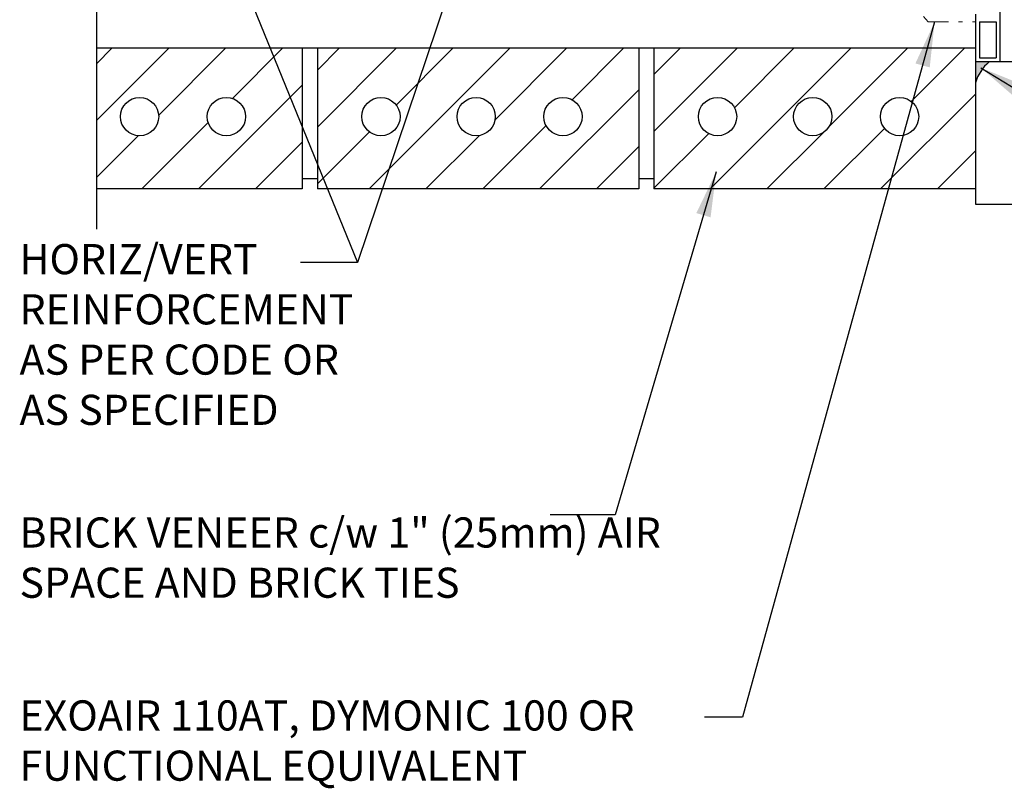
# Model space of a CAD drawing. Units: inches. Extents: x 47.3 to 95.4, y 134.1 to 211.2.
# Drawn here: x 47.3 to 71.8, y 168 to 187.1 of the extents above; entities that cross this region are included whole.
import ezdxf

# ---------------------------------------------------------------- set-up
doc = ezdxf.new("R2010")
doc.units = ezdxf.units.IN
doc.header["$LTSCALE"] = 0.5
doc.header["$MEASUREMENT"] = 0
doc.linetypes.add('DASHDOTX2', pattern=[2, 1, -0.5, 0, -0.5])
doc.layers.add('AVB - PNS (110 110AT 111)', color=153, linetype='DASHDOTX2', lineweight=0)
for name, color, linetype in [('HATCH', 12, 'Continuous'), ('line25', 2, 'Continuous'), ('LINE9', 9, 'Continuous'), ('TEXT', 4, 'Continuous')]:
    doc.layers.add(name, color=color, linetype=linetype)
doc.styles.add('DIM', font='romans.shx', dxfattribs={"width": 0.7})
doc.styles.add('ROMANS', font='romans.shx', dxfattribs={"height": 0.75})
doc.dimstyles.new('ext_12', dxfattribs={"dimscale": 12, "dimtxt": 0.075, "dimasz": 0.09375, "dimexe": 0.09375, "dimexo": 0.0625, "dimgap": 0.0625, "dimtad": 1, "dimdec": 1, "dimzin": 2, "dimdsep": 46, "dimlunit": 4, "dimtxsty": 'DIM', "dimcen": 0.09, "dimdle": 0.09375, "dimclrt": 4, "dimadec": 0, "dimazin": 0, "dimtfac": 1, "dimtdec": 1, "dimtmove": 2, "dimatfit": 3, "dimfxl": 1, "dimfrac": 2, "dimtolj": 1, "dimtzin": 0, "dimarcsym": 0})

msp = doc.modelspace()

# ---------------------------------------------------------------- hatches: boundary and pattern name
at = {"layer": 'HATCH'}
h = msp.add_hatch(dxfattribs=at)
h.set_pattern_fill('ANSI31', color=256, scale=8, style=0)
h.set_pattern_definition([(45, (15.4217, 40.5063), (-0.707107, 0.707107), [])])
h.paths.add_polyline_path([(71.0690128, 186.3884859), (70.4808265, 186.3884859), (70.6557435, 186.1057344), (71.0690128, 185.433215)])
edge = h.paths.add_edge_path()
edge.add_arc((69.179684, 184.6901147), 0.4765505, 0, 360)
edge = h.paths.add_edge_path()
edge.add_arc((67.01972, 184.6901147), 0.4765505, 0, 360)
h.paths.add_polyline_path([(71.0690128, 185.433215), (70.6557435, 186.1057344), (70.4808265, 186.3884859), (65.7968732, 186.3884859), (65.2398769, 182.8884859), (71.0690128, 182.8884859)])
edge = h.paths.add_edge_path()
edge.add_arc((64.6506107, 184.6901147), 0.4765505, 0, 360)
h.paths.add_polyline_path([(65.7968732, 186.3884859), (63.0690128, 186.3884859), (63.0690128, 182.8884859), (65.2398769, 182.8884859)])
edge = h.paths.add_edge_path()
edge.add_arc((60.804684, 184.6901147), 0.4765505, 0, 360)
edge = h.paths.add_edge_path()
edge.add_arc((58.64472, 184.6901147), 0.4765505, 0, 360)
edge = h.paths.add_edge_path()
edge.add_arc((56.2756107, 184.6901147), 0.4765505, 0, 360)
h.paths.add_polyline_path([(62.6940128, 186.3884859), (54.6940128, 186.3884859), (54.6940128, 182.8884859), (62.6940128, 182.8884859)])
edge = h.paths.add_edge_path()
edge.add_arc((52.429684, 184.6901147), 0.4765505, 0, 360)
edge = h.paths.add_edge_path()
edge.add_arc((50.26972, 184.6901147), 0.4765505, 0, 360)
h.paths.add_polyline_path([(49.1965509, 186.3884859), (49.1965509, 182.8884859), (54.3190128, 182.8884859), (54.3190128, 186.3884859)])
h = msp.add_hatch(color=7, dxfattribs=at)
h.dxf.hatch_style = 1
h.paths.add_polyline_path([(71.4067403, 186.0511913), (71.0690128, 186.0511839), (71.0690128, 185.5272105, -0.1516383051)])

# ---------------------------------------------------------------- linework, layer by layer
at = {"layer": 'AVB - PNS (110 110AT 111)'}
for q in [(69.7718217, 187.1836058), (71.0625786, 187.0474396)]:
    msp.add_line((69.8944095, 187.0474396), q, dxfattribs=at)
at = {"layer": 'HATCH'}
msp.add_arc((72.0818787, 185.2452062), 1.0513913, 129.95143272, 164.44161627, dxfattribs=at)
at = {"layer": 'line25'}
for p, q in [((71.0690128, 186.3884859), (49.1965509, 186.3884859)), ((54.3190128, 186.3884859), (54.3190128, 182.8884859)), ((54.6940128, 186.3884859), (54.6940128, 182.8884859)), ((54.6940128, 186.3884859), (54.6940128, 182.8884859)), ((62.6940128, 186.3884859), (62.6940128, 182.8884859)), ((63.0690128, 186.3884859), (63.0690128, 182.8884859)), ((63.0690128, 186.3884859), (63.0690128, 182.8884859)), ((54.6940128, 183.1384859), (54.3190128, 183.1384859)), ((63.0690128, 183.1384859), (62.6940128, 183.1384859)), ((54.3190128, 182.8884859), (49.1965509, 182.8884859)), ((62.6940128, 182.8884859), (54.6940128, 182.8884859)), ((71.0690128, 182.8884859), (63.0690128, 182.8884859))]:
    msp.add_line(p, q, dxfattribs=at)
for centre in [(50.26972, 184.6901147), (52.429684, 184.6901147), (56.2756107, 184.6901147), (58.64472, 184.6901147), (60.804684, 184.6901147), (64.6506107, 184.6901147), (67.01972, 184.6901147), (69.179684, 184.6901147)]:
    msp.add_circle(centre, 0.4765505, dxfattribs=at)
at = {"layer": 'LINE9'}
for p, q in [((49.1990889, 193.281649), (49.1965509, 181.8884859)), ((71.6735346, 187.5141987), (71.6735346, 186.0511839)), ((71.0690128, 187.2376424), (71.0690128, 182.5134859)), ((71.1690128, 187.0509859), (71.1690128, 186.1509859)), ((71.1690128, 187.0509859), (71.5797846, 187.0509859)), ((71.5797846, 187.0509859), (71.5797846, 186.1509859)), ((79.8383767, 186.0513619), (71.0715509, 186.0511708)), ((71.1690128, 186.1509859), (71.5797846, 186.1509859)), ((71.0690128, 182.5134859), (79.8360221, 182.5134859))]:
    msp.add_line(p, q, dxfattribs=at)

# ---------------------------------------------------------------- texts
at = {"layer": 'TEXT', "char_height": 0.75, "attachment_point": 4, "style": 'ROMANS'}
for s, insert, width in [('HORIZ/VERT \\PREINFORCEMENT \\PAS PER CODE OR \\PAS SPECIFIED', (47.2830021, 179.1713794), 25.899379931), ('BRICK VENEER c/w 1" (25mm) AIR SPACE AND BRICK TIES', (47.2830021, 173.6198217), 15.998976575), ('EXOAIR 110AT, DYMONIC 100 OR FUNCTIONAL EQUIVALENT', (47.2830021, 169.0677482), 17.794118462)]:
    msp.add_mtext(s, dxfattribs=dict(at, insert=insert, width=width))

# ---------------------------------------------------------------- leaders
at = {"layer": 'TEXT'}
for points in [[(60.2577818, 194.5992884), (55.6954491, 181.0616315), (54.2781883, 181.0616315)], [(50.8218029, 193.016024), (55.6954491, 181.0616315)], [(70.0523542, 187.0474396), (65.2710729, 169.7432122), (64.3274783, 169.7432122)], [(71.1981488, 185.9068883), (81.3744351, 179.6916845), (83.3361343, 179.6916845)], [(64.6187778, 183.3151131), (62.1009607, 174.780172), (60.4884216, 174.780172)]]:
    msp.add_leader(points, dimstyle='ext_12', override={"dimgap": 0.0625, "dimtad": 0}, dxfattribs=at)

doc.saveas('drawing.dxf')
